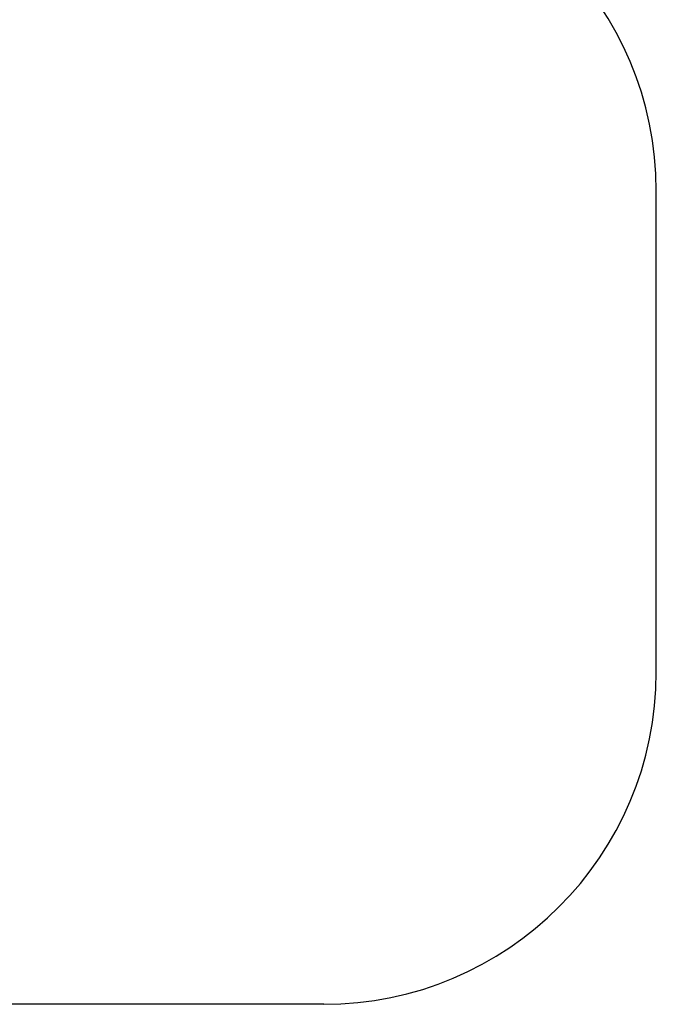
# Model space of a CAD drawing. Units: millimetres. Extents: x 35882 to 44074, y -7225 to 2252.
# Drawn here: x 42159 to 44074, y -7033 to -4071 of the extents above; entities that cross this region are included whole.
import ezdxf

# ---------------------------------------------------------------- set-up
doc = ezdxf.new("R2010")
doc.units = ezdxf.units.MM
doc.layers.add('Strefa bezpieczna', color=8, linetype='Continuous')
doc.dimstyles.get("Standard").update_dxf_attribs({"dimtxt": 180, "dimasz": 200, "dimexe": 0.18, "dimexo": 0.0625, "dimgap": 200, "dimtad": 0, "dimtih": 1, "dimtoh": 1, "dimlfac": 0.001, "dimzin": 0, "dimdsep": 46, "dimtxsty": 'Standard', "dimcen": 0.09, "dimse1": 1, "dimse2": 1, "dimadec": 0, "dimazin": 0, "dimtfac": 1, "dimtdec": 4, "dimtofl": 0, "dimtmove": 0, "dimatfit": 3, "dimfxl": 1, "dimtolj": 1, "dimtzin": 0, "dimarcsym": 0})

# ---------------------------------------------------------------- blocks, each defined once
blk = doc.blocks.new('*D102')
at = {"layer": 'Defpoints', "color": 0}
for p in [(44073.6, 2133.6), (37661.4, -1511.2), (44073.6, -5309.5)]:
    blk.add_point(p, dxfattribs=at)
at = {"layer": 'Strefa bezpieczna', "color": 0, "lineweight": -2}
for p, q in [((37861.4, 2133.6), (39996.4, 2133.6)), ((43873.6, 2133.6), (40876.4, 2133.6))]:
    blk.add_line(p, q, dxfattribs=at)
at = {"layer": 'Strefa bezpieczna', "color": 0}
for points in [[(37861.4, 2167), (37861.4, 2100.3), (37661.4, 2133.6)], [(43873.6, 2100.3), (43873.6, 2167), (44073.6, 2133.6)]]:
    blk.add_solid(points, dxfattribs=at)
at = {"layer": 'Strefa bezpieczna', "color": 0, "insert": (40436.4, 2133.6), "char_height": 180, "attachment_point": 5}
blk.add_mtext('\\A1;6.41', dxfattribs=at)

msp = doc.modelspace()

# ---------------------------------------------------------------- linework, layer by layer
at = {"layer": 'Strefa bezpieczna'}
for p, q in [((44073.571, -6033.042), (44073.571, -4586.042)), ((43073.571, -7033.042), (41991.808, -7033.042))]:
    msp.add_line(p, q, dxfattribs=at)
for centre, start, end in [((43073.571, -4586.042), 0, 90), ((43073.571, -6033.042), 270, 360)]:
    msp.add_arc(centre, 1000, start, end, dxfattribs=at)

# ---------------------------------------------------------------- dimensions: what is measured, and where the dimension line sits
dim = msp.add_linear_dim(base=(44073.571, 2133.623), p1=(37661.37, -1511.17), p2=(44073.571, -5309.542), dimstyle='Standard', dxfattribs=at)
dim.commit()
dim.dimension.update_dxf_attribs({"geometry": '*D102', "text_midpoint": (40436.37, 2133.623), "dimtype": 160})

doc.saveas('drawing.dxf')
